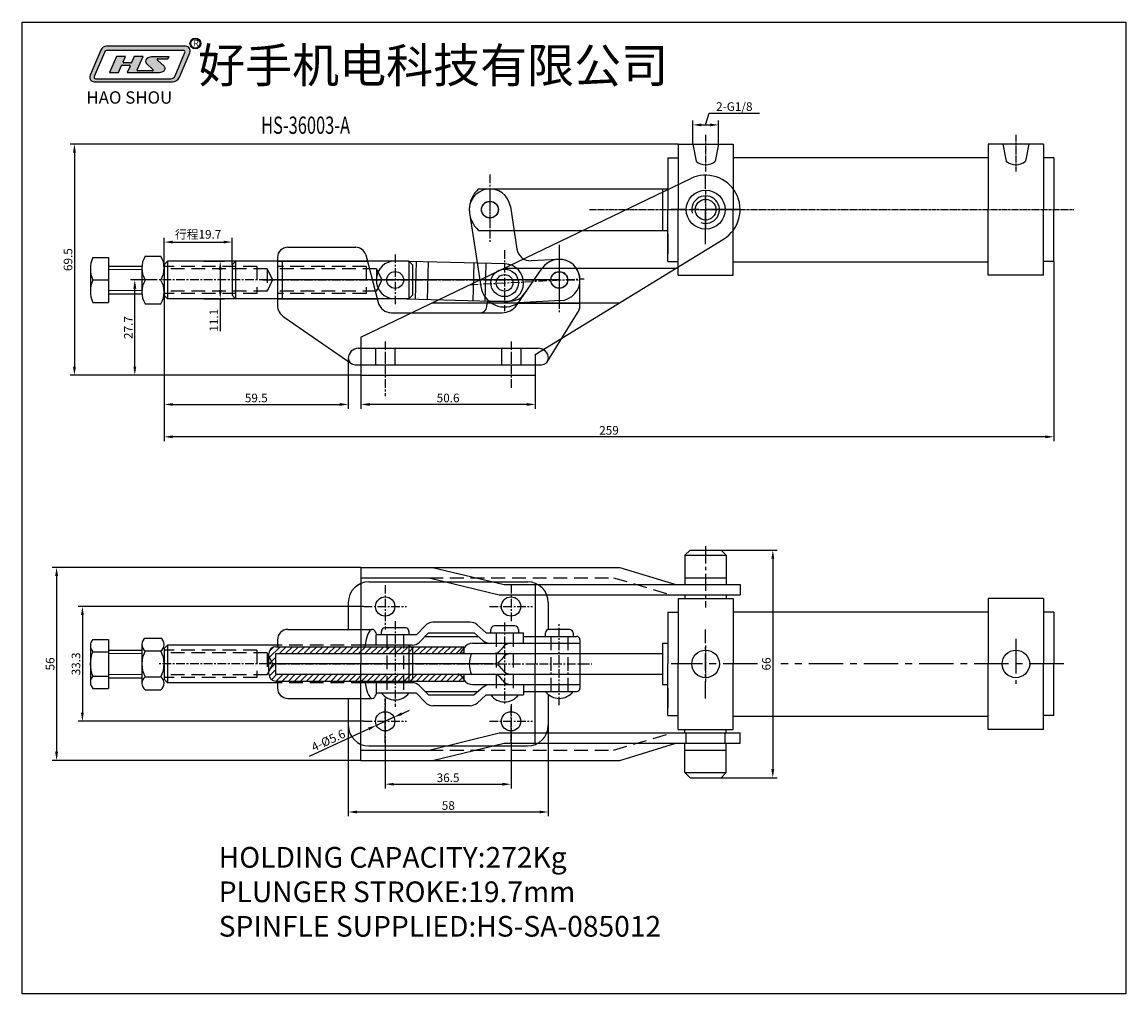
# Model space of a CAD drawing. Units: millimetres. Extents: x 1529 to 1849, y -1229 to -947.
import ezdxf

# ---------------------------------------------------------------- set-up
doc = ezdxf.new("R2010")
doc.units = ezdxf.units.MM
doc.header["$LTSCALE"] = 2
doc.header["$MEASUREMENT"] = 0
doc.header["$PDMODE"] = 3
for name, pattern in [('CENTER', [2, 1.25, -0.25, 0.25, -0.25]), ('DASHEDX2', [1.5, 1, -0.5]), ('HIDDEN', [3, 2, -1]), ('PHANTOM', [17.5, 10, -1.5, 1.5, -1.5, 1.5, -1.5]), ('PHANTOM2', [31.75, 15.875, -3.175, 3.175, -3.175, 3.175, -3.175])]:
    doc.linetypes.add(name, pattern=pattern)
for name, color, linetype in [('1L', 4, 'Continuous'), ('2L', 1, 'CENTER'), ('4L', 6, 'PHANTOM')]:
    doc.layers.add(name, color=color, linetype=linetype)
for name, color, linetype, lineweight in [('8L', 4, 'PHANTOM2', 13), ('图层2', 2, 'Continuous', 13), ('图层5', 1, 'Continuous', 13)]:
    doc.layers.add(name, color=color, linetype=linetype, lineweight=lineweight)
doc.styles.add('ROMANS', font='ROMANS', dxfattribs={"width": 0.7})
doc.dimstyles.get("Standard").update_dxf_attribs({"dimscale": 14, "dimtxt": 0.18, "dimasz": 0.14, "dimexe": 0.035, "dimexo": 0.014, "dimgap": 0.02, "dimtad": 1, "dimtoh": 1, "dimdsep": 46, "dimtxsty": 'Standard', "dimcen": 0.2, "dimclrd": 6, "dimclre": 6, "dimclrt": 2, "dimadec": 1, "dimazin": 2, "dimtfac": 1, "dimtmove": 0, "dimatfit": 1, "dimfxl": 1, "dimtolj": 1, "dimtzin": 0, "dimlwd": 20, "dimlwe": 20, "dimarcsym": 0})
doc.dimstyles.new('STANDARD$0', dxfattribs={"dimtxt": 2.5, "dimasz": 2.5, "dimexe": 1.25, "dimexo": 0, "dimtad": 1, "dimdec": 1, "dimdsep": 46, "dimtxsty": 'Standard', "dimcen": 2.5, "dimclrd": 1, "dimclre": 6, "dimclrt": 2, "dimadec": 0, "dimazin": 0, "dimtfac": 1, "dimtdec": 1, "dimtmove": 1, "dimatfit": 3, "dimfxl": 1, "dimtolj": 1, "dimarcsym": 0})

# ---------------------------------------------------------------- blocks, each defined once
blk = doc.blocks.new('*X0')
at = {"color": 0}
for p, q in [((68.04, 258.96), (71.32, 262.24)), ((68.13, 260.81), (69.47, 262.16)), ((71.09, 260.24), (73.09, 262.24)), ((72.86, 260.24), (74.86, 262.24)), ((74.62, 260.24), (76.62, 262.24)), ((76.39, 260.24), (78.39, 262.24)), ((78.16, 260.24), (80.16, 262.24)), ((79.93, 260.24), (81.93, 262.24)), ((81.7, 260.24), (83.7, 262.24)), ((83.46, 260.24), (85.46, 262.24)), ((85.23, 260.24), (87.23, 262.24)), ((87, 260.24), (89, 262.24)), ((88.77, 260.24), (90.77, 262.24)), ((90.53, 260.24), (92.53, 262.24)), ((92.3, 260.24), (94.3, 262.24)), ((94.07, 260.24), (96.07, 262.24)), ((95.84, 260.24), (97.84, 262.24)), ((97.61, 260.24), (99.61, 262.24)), ((99.37, 260.24), (101.37, 262.24)), ((101.14, 260.24), (103.14, 262.24)), ((102.91, 260.24), (104.91, 262.24)), ((104.68, 260.24), (106.68, 262.24)), ((106.44, 260.24), (108.44, 262.24)), ((108.21, 260.24), (110.21, 262.24)), ((109.98, 260.24), (111.98, 262.24)), ((111.75, 260.24), (113.75, 262.24)), ((113.52, 260.24), (115.52, 262.24)), ((115.28, 260.24), (117.28, 262.24)), ((117.05, 260.24), (119.05, 262.24)), ((118.82, 260.24), (120.82, 262.24)), ((120.59, 260.24), (122.59, 262.24)), ((122.35, 260.24), (124.35, 262.24)), ((124.12, 260.24), (124.72, 260.84)), ((68.04, 257.19), (70.04, 259.19)), ((68.04, 255.43), (70.04, 257.43)), ((68.11, 253.73), (70.04, 255.66)), ((68.81, 252.66), (70.39, 254.24)), ((70.16, 252.24), (72.16, 254.24)), ((71.93, 252.24), (73.93, 254.24)), ((73.7, 252.24), (75.7, 254.24)), ((75.46, 252.24), (77.46, 254.24)), ((77.23, 252.24), (79.23, 254.24)), ((79, 252.24), (81, 254.24)), ((80.77, 252.24), (82.77, 254.24)), ((82.53, 252.24), (84.53, 254.24)), ((84.3, 252.24), (86.3, 254.24)), ((86.07, 252.24), (88.07, 254.24)), ((87.84, 252.24), (89.84, 254.24)), ((89.61, 252.24), (91.61, 254.24)), ((91.37, 252.24), (93.37, 254.24)), ((93.14, 252.24), (95.14, 254.24)), ((94.91, 252.24), (96.91, 254.24)), ((96.68, 252.24), (98.68, 254.24)), ((98.44, 252.24), (100.44, 254.24)), ((100.21, 252.24), (102.21, 254.24)), ((101.98, 252.24), (103.98, 254.24)), ((103.75, 252.24), (105.75, 254.24)), ((105.52, 252.24), (107.52, 254.24)), ((107.28, 252.24), (109.28, 254.24)), ((109.05, 252.24), (111.05, 254.24)), ((110.82, 252.24), (112.82, 254.24)), ((112.59, 252.24), (114.59, 254.24)), ((114.35, 252.24), (116.35, 254.24)), ((116.12, 252.24), (118.12, 254.24)), ((117.89, 252.24), (119.89, 254.24)), ((119.66, 252.24), (121.66, 254.24)), ((121.43, 252.24), (123.43, 254.24)), ((123.19, 252.24), (124.72, 253.77))]:
    blk.add_line(p, q, dxfattribs=at)
blk = doc.blocks.new('*D2')
at = {"layer": 'Defpoints', "color": 0}
for p in [(1930.3, -881.65), (1672.25, -914.65), (1672.25, -932.53)]:
    blk.add_point(p, dxfattribs=at)
at = {"layer": '图层5', "lineweight": -2}
for p, q in [((1930.3, -881.65), (1930.3, -933.78)), ((1672.25, -914.65), (1672.25, -933.78)), ((1927.8, -932.53), (1674.75, -932.53))]:
    blk.add_line(p, q, dxfattribs=at)
at = {"layer": '图层5'}
for points in [[(1674.75, -932.12), (1674.75, -932.95), (1672.25, -932.53)], [(1927.8, -932.12), (1927.8, -932.95), (1930.3, -932.53)]]:
    blk.add_solid(points, dxfattribs=at)
at = {"layer": '图层5', "color": 3, "insert": (1801.28, -930.66), "char_height": 2.5, "attachment_point": 5}
blk.add_mtext('\\A1;259', dxfattribs=at)
blk = doc.blocks.new('*D1')
at = {"layer": 'Defpoints', "color": 0}
for p in [(1729.3, -914.65), (1779.9, -914.65), (1729.3, -923.15)]:
    blk.add_point(p, dxfattribs=at)
at = {"layer": '图层5', "lineweight": -2}
for p, q in [((1729.3, -914.65), (1729.3, -924.4)), ((1779.9, -914.65), (1779.9, -924.4)), ((1777.4, -923.15), (1731.8, -923.15))]:
    blk.add_line(p, q, dxfattribs=at)
at = {"layer": '图层5'}
for points in [[(1731.8, -922.73), (1731.8, -923.56), (1729.3, -923.15)], [(1777.4, -922.73), (1777.4, -923.56), (1779.9, -923.15)]]:
    blk.add_solid(points, dxfattribs=at)
at = {"layer": '图层5', "color": 3, "insert": (1754.6, -921.27), "char_height": 2.5, "attachment_point": 5}
blk.add_mtext('\\A1;50.6', dxfattribs=at)
blk = doc.blocks.new('*D16')
at = {"layer": 'Defpoints', "color": 0}
for p in [(1637.16, -1148.59), (1632.08, -1150.93)]:
    blk.add_point(p, dxfattribs=at)
at = {"layer": '图层5', "lineweight": -2}
for p, q in [((1637.16, -1148.59), (1632.08, -1150.93)), ((1639.44, -1147.55), (1641.71, -1146.51)), ((1612.65, -1159.85), (1629.8, -1151.97))]:
    blk.add_line(p, q, dxfattribs=at)
at = {"layer": '图层5'}
for points in [[(1639.26, -1147.17), (1639.61, -1147.93), (1637.16, -1148.59)], [(1629.63, -1151.59), (1629.98, -1152.35), (1632.08, -1150.93)]]:
    blk.add_solid(points, dxfattribs=at)
at = {"layer": '图层5', "color": 3, "insert": (1618.11, -1155.28), "char_height": 2.5, "attachment_point": 5, "rotation": 24.6629}
blk.add_mtext('\\A1;4-%%C5.6', dxfattribs=at)
blk = doc.blocks.new('*D4')
at = {"layer": 'Defpoints', "color": 0}
for p in [(1736.35, -1021.29), (1772.85, -1021.29), (1772.85, -1033.3)]:
    blk.add_point(p, dxfattribs=at)
at = {"layer": '图层5', "lineweight": -2}
for p, q in [((1736.35, -1021.29), (1736.35, -1034.55)), ((1772.85, -1021.29), (1772.85, -1034.55)), ((1738.85, -1033.3), (1770.35, -1033.3))]:
    blk.add_line(p, q, dxfattribs=at)
at = {"layer": '图层5'}
for points in [[(1738.85, -1032.89), (1738.85, -1033.72), (1736.35, -1033.3)], [(1770.35, -1032.89), (1770.35, -1033.72), (1772.85, -1033.3)]]:
    blk.add_solid(points, dxfattribs=at)
at = {"layer": '图层5', "color": 3, "insert": (1754.6, -1031.43), "char_height": 2.5, "attachment_point": 5}
blk.add_mtext('\\A1;36.5', dxfattribs=at)
blk = doc.blocks.new('*D5')
at = {"layer": 'Defpoints', "color": 0}
for p in [(1730.12, -981.76), (1648.52, -1015.06), (1730.12, -1015.06)]:
    blk.add_point(p, dxfattribs=at)
at = {"layer": '图层5', "lineweight": -2}
for p, q in [((1730.12, -981.76), (1647.27, -981.76)), ((1648.52, -984.26), (1648.52, -1012.56)), ((1730.12, -1015.06), (1647.27, -1015.06))]:
    blk.add_line(p, q, dxfattribs=at)
at = {"layer": '图层5'}
for points in [[(1648.1, -984.26), (1648.94, -984.26), (1648.52, -981.76)], [(1648.1, -1012.56), (1648.94, -1012.56), (1648.52, -1015.06)]]:
    blk.add_solid(points, dxfattribs=at)
at = {"layer": '图层5', "color": 3, "insert": (1646.65, -998.41), "char_height": 2.5, "attachment_point": 5, "rotation": 90}
blk.add_mtext('\\A1;33.3', dxfattribs=at)
blk = doc.blocks.new('*D6')
at = {"layer": 'Defpoints', "color": 0}
for p in [(1729.3, -970.41), (1641.03, -1026.41), (1729.3, -1026.41)]:
    blk.add_point(p, dxfattribs=at)
at = {"layer": '图层5', "lineweight": -2}
for p, q in [((1729.3, -970.41), (1639.78, -970.41)), ((1641.03, -972.91), (1641.03, -1023.91)), ((1729.3, -1026.41), (1639.78, -1026.41))]:
    blk.add_line(p, q, dxfattribs=at)
at = {"layer": '图层5'}
for points in [[(1640.61, -972.91), (1641.45, -972.91), (1641.03, -970.41)], [(1640.61, -1023.91), (1641.45, -1023.91), (1641.03, -1026.41)]]:
    blk.add_solid(points, dxfattribs=at)
at = {"layer": '图层5', "color": 3, "insert": (1639.16, -998.41), "char_height": 2.5, "attachment_point": 5, "rotation": 90}
blk.add_mtext('\\A1;56', dxfattribs=at)
blk = doc.blocks.new('*D7')
at = {"layer": 'Defpoints', "color": 0}
for p in [(1672.25, -887.05), (1725.65, -909.74), (1725.65, -923.15)]:
    blk.add_point(p, dxfattribs=at)
at = {"layer": '图层5', "lineweight": -2}
for p, q in [((1672.25, -887.05), (1672.25, -924.4)), ((1725.65, -909.74), (1725.65, -924.4)), ((1674.75, -923.15), (1723.15, -923.15))]:
    blk.add_line(p, q, dxfattribs=at)
at = {"layer": '图层5'}
for points in [[(1674.75, -922.73), (1674.75, -923.56), (1672.25, -923.15)], [(1723.15, -922.73), (1723.15, -923.56), (1725.65, -923.15)]]:
    blk.add_solid(points, dxfattribs=at)
at = {"layer": '图层5', "color": 3, "insert": (1698.95, -921.27), "char_height": 2.5, "attachment_point": 5}
blk.add_mtext('\\A1;59.5', dxfattribs=at)
blk = doc.blocks.new('*D8')
at = {"layer": 'Defpoints', "color": 0}
for p in [(1663.72, -887.05), (1670.25, -887.05), (1729.3, -914.65)]:
    blk.add_point(p, dxfattribs=at)
at = {"layer": '图层5', "lineweight": -2}
for p, q in [((1670.25, -887.05), (1662.47, -887.05)), ((1663.72, -912.15), (1663.72, -889.55)), ((1729.3, -914.65), (1662.47, -914.65))]:
    blk.add_line(p, q, dxfattribs=at)
at = {"layer": '图层5'}
for points in [[(1663.3, -889.55), (1664.14, -889.55), (1663.72, -887.05)], [(1663.3, -912.15), (1664.14, -912.15), (1663.72, -914.65)]]:
    blk.add_solid(points, dxfattribs=at)
at = {"layer": '图层5', "color": 3, "insert": (1661.85, -900.85), "char_height": 2.5, "attachment_point": 5, "rotation": 90}
blk.add_mtext('\\A1;27.7', dxfattribs=at)
blk = doc.blocks.new('*D9')
at = {"layer": 'Defpoints', "color": 0}
for p in [(1821.3, -847.65), (1646.21, -914.65), (1729.3, -914.65)]:
    blk.add_point(p, dxfattribs=at)
at = {"layer": '图层5', "lineweight": -2}
for p, q in [((1821.3, -847.65), (1644.96, -847.65)), ((1646.21, -850.15), (1646.21, -912.15)), ((1729.3, -914.65), (1644.96, -914.65))]:
    blk.add_line(p, q, dxfattribs=at)
at = {"layer": '图层5'}
for points in [[(1645.79, -850.15), (1646.63, -850.15), (1646.21, -847.65)], [(1645.79, -912.15), (1646.63, -912.15), (1646.21, -914.65)]]:
    blk.add_solid(points, dxfattribs=at)
at = {"layer": '图层5', "color": 3, "insert": (1644.34, -881.15), "char_height": 2.5, "attachment_point": 5, "rotation": 90}
blk.add_mtext('\\A1;69.5', dxfattribs=at)
blk = doc.blocks.new('*D10')
at = {"layer": 'Defpoints', "color": 0}
for p in [(1725.65, -1015.06), (1783.65, -1015.06), (1783.65, -1041.36)]:
    blk.add_point(p, dxfattribs=at)
at = {"layer": '图层5', "lineweight": -2}
for p, q in [((1725.65, -1015.06), (1725.65, -1042.61)), ((1783.65, -1015.06), (1783.65, -1042.61)), ((1728.15, -1041.36), (1781.15, -1041.36))]:
    blk.add_line(p, q, dxfattribs=at)
at = {"layer": '图层5'}
for points in [[(1728.15, -1040.94), (1728.15, -1041.77), (1725.65, -1041.36)], [(1781.15, -1040.94), (1781.15, -1041.77), (1783.65, -1041.36)]]:
    blk.add_solid(points, dxfattribs=at)
at = {"layer": '图层5', "color": 3, "insert": (1754.65, -1039.48), "char_height": 2.5, "attachment_point": 5}
blk.add_mtext('\\A1;58', dxfattribs=at)
blk = doc.blocks.new('*D11')
at = {"layer": 'Defpoints', "color": 0}
for p in [(1833.8, -965.41), (1833.8, -1031.41), (1848.79, -1031.41)]:
    blk.add_point(p, dxfattribs=at)
at = {"layer": '图层5', "lineweight": -2}
for p, q in [((1833.8, -965.41), (1850.04, -965.41)), ((1848.79, -967.91), (1848.79, -1028.91)), ((1833.8, -1031.41), (1850.04, -1031.41))]:
    blk.add_line(p, q, dxfattribs=at)
at = {"layer": '图层5'}
for points in [[(1848.37, -967.91), (1849.21, -967.91), (1848.79, -965.41)], [(1848.37, -1028.91), (1849.21, -1028.91), (1848.79, -1031.41)]]:
    blk.add_solid(points, dxfattribs=at)
at = {"layer": '图层5', "color": 3, "insert": (1846.92, -998.41), "char_height": 2.5, "attachment_point": 5, "rotation": 90}
blk.add_mtext('\\A1;66', dxfattribs=at)
blk = doc.blocks.new('*D12')
at = {"layer": 'Defpoints', "color": 0}
for p in [(1691.95, -876.05), (1672.25, -882.61), (1691.95, -882.61)]:
    blk.add_point(p, dxfattribs=at)
at = {"layer": '图层5', "lineweight": -2}
for p, q in [((1672.25, -882.61), (1672.25, -874.8)), ((1674.75, -876.05), (1689.45, -876.05)), ((1691.95, -882.61), (1691.95, -874.8))]:
    blk.add_line(p, q, dxfattribs=at)
at = {"layer": '图层5'}
for points in [[(1674.75, -875.63), (1674.75, -876.46), (1672.25, -876.05)], [(1689.45, -875.63), (1689.45, -876.46), (1691.95, -876.05)]]:
    blk.add_solid(points, dxfattribs=at)
at = {"layer": '图层5', "color": 3, "insert": (1682.1, -873.81), "char_height": 2.5, "attachment_point": 5}
blk.add_mtext('\\A1;{\\fSimSun|b0|i0|c134|p54;行程}19.7', dxfattribs=at)
blk = doc.blocks.new('*D13')
at = {"layer": 'Defpoints', "color": 0}
for p in [(1833.04, -842.07), (1825.56, -847.65), (1833.04, -847.65)]:
    blk.add_point(p, dxfattribs=at)
at = {"layer": '图层5', "lineweight": -2}
for p, q in [((1829.3, -842.07), (1830.33, -838.63)), ((1830.33, -838.63), (1844.92, -838.63)), ((1825.56, -847.65), (1825.56, -840.82)), ((1828.06, -842.07), (1830.54, -842.07)), ((1833.04, -847.65), (1833.04, -840.82))]:
    blk.add_line(p, q, dxfattribs=at)
at = {"layer": '图层5'}
for points in [[(1828.06, -841.65), (1828.06, -842.48), (1825.56, -842.07)], [(1830.54, -841.65), (1830.54, -842.48), (1833.04, -842.07)]]:
    blk.add_solid(points, dxfattribs=at)
at = {"layer": '图层5', "color": 3, "insert": (1837.62, -836.75), "char_height": 2.5, "attachment_point": 5}
blk.add_mtext('\\A1;2-G1/8', dxfattribs=at)
blk = doc.blocks.new('好手logo1')
h = blk.add_hatch(color=1)
h.paths.add_polyline_path([(11.12, 2.84, 0.300672), (12.04, 3.45), (13.38, 6.6, 0.537666), (12.83, 7.44), (2.6, 7.44, 0.300672), (1.86, 6.95), (0.47, 3.68, 0.537666), (1.02, 2.84)])
h.paths.add_polyline_path([(1.18, 3.24, -0.537666), (1, 3.52), (2.33, 6.65, -0.300672), (2.7, 6.9), (12.57, 6.9, -0.537666), (12.75, 6.62), (11.47, 3.61, -0.300672), (10.92, 3.24)], flags=16)
h.paths.add_polyline_path([(9.3, 4.03), (5.28, 4.03), (5.65, 4.86, 0.540881), (5.55, 5), (4.63, 5, 0.297959), (4.54, 4.94), (4.14, 4.03), (3, 4.03), (3.91, 6.1), (5.05, 6.1), (4.75, 5.42, 0.540881), (4.84, 5.28), (5.76, 5.28, 0.297959), (5.85, 5.34), (6.19, 6.1), (7.33, 6.1), (6.58, 4.39, 0.540881), (6.67, 4.25), (8.54, 4.25, 0.684537), (8.6, 4.43), (7.78, 5.19, -0.466541), (7.8, 5.8, -0.165228), (8.65, 6.09), (10.72, 6.09), (10.55, 5.82), (9.25, 5.82, 0.684537), (9.18, 5.65), (10.05, 4.85, -0.512887), (9.98, 4.21, -0.127046)], flags=0)
h = blk.add_hatch(color=1)
h.paths.add_polyline_path([(13.4, 7.8, 1), (14.8, 7.8, 1)])
h.paths.add_polyline_path([(14.7, 7.8, -1), (13.5, 7.8, -1)], flags=16)
at = {"color": 1}
for p, q in [((3.91, 6.1), (3, 4.03)), ((5.05, 6.1), (3.91, 6.1)), ((4.75, 5.42), (5.05, 6.1)), ((6.19, 6.1), (5.85, 5.34)), ((7.33, 6.1), (6.19, 6.1)), ((6.58, 4.39), (7.33, 6.1)), ((10.72, 6.09), (8.65, 6.09)), ((9.25, 5.82), (10.55, 5.82)), ((10.55, 5.82), (10.72, 6.09)), ((4.14, 4.03), (4.54, 4.94)), ((4.63, 5), (5.55, 5)), ((5.76, 5.28), (4.84, 5.28)), ((5.65, 4.86), (5.28, 4.03)), ((7.78, 5.19), (8.6, 4.43)), ((10.05, 4.85), (9.18, 5.65)), ((3, 4.03), (4.14, 4.03)), ((5.28, 4.03), (9.3, 4.03)), ((8.54, 4.25), (6.67, 4.25))]:
    blk.add_line(p, q, dxfattribs=at)
for points in [[(1.02, 2.84), (11.12, 2.84, 0.300672), (12.04, 3.45), (13.38, 6.6, 0.537666), (12.83, 7.44), (2.6, 7.44, 0.300672), (1.86, 6.95), (0.47, 3.68, 0.537666)], [(10.92, 3.24, 0.300672), (11.47, 3.61), (12.75, 6.62, 0.537666), (12.57, 6.9), (2.7, 6.9, 0.300672), (2.33, 6.65), (1, 3.52, 0.537666), (1.18, 3.24)]]:
    blk.add_lwpolyline(points, format="xyb", close=True, dxfattribs=at)
for radius in [0.7, 0.6]:
    blk.add_circle((14.1, 7.8), radius, dxfattribs=at)
for centre, radius, start, end in [((8.05, 5.48), 0.4, 127.5285, 227.5724), ((8.65, 4.69), 1.4, 90, 127.5285), ((9.25, 5.72), 0.1, 90, 227.5724), ((4.63, 4.9), 0.1, 90, 156.3676), ((4.84, 5.38), 0.1, 156.3676, 270), ((5.55, 4.9), 0.1, 336.3676, 90), ((5.76, 5.38), 0.1, 270, 336.3676), ((6.67, 4.35), 0.1, 156.3676, 270), ((8.54, 4.35), 0.1, 270, 47.5724), ((9.78, 4.56), 0.4, 298.9615, 47.5724), ((9.3, 5.43), 1.4, 270, 298.9615)]:
    blk.add_arc(centre, radius, start, end, dxfattribs=at)
at = {"color": 1, "attachment_point": 1}
for s, insert, char_height in [('{\\fSimSun|b0|i0|c134|p2;R}', (13.84, 8.23), 0.8008), ('{\\f@MS UI Gothic|b1|i1|c128|p34;HAO\\f@MS UI Gothic|b1|i1|c134|p34; \\f@MS UI Gothic|b1|i1|c128|p34;SHOU}', (0, 1.61), 1.6)]:
    blk.add_mtext(s, dxfattribs=dict(at, insert=insert, char_height=char_height))
blk = doc.blocks.new('*D15')
at = {"color": 1, "lineweight": -2}
for p, q in [((1683.73, -881.61), (1689.76, -881.61)), ((1688.51, -884.11), (1688.51, -889.99)), ((1683.73, -892.49), (1689.76, -892.49)), ((1688.51, -892.49), (1688.51, -901.86))]:
    blk.add_line(p, q, dxfattribs=at)
at = {"color": 1}
for points in [[(1688.09, -884.11), (1688.93, -884.11), (1688.51, -881.61)], [(1688.09, -889.99), (1688.93, -889.99), (1688.51, -892.49)]]:
    blk.add_solid(points, dxfattribs=at)
at = {"layer": 'Defpoints', "color": 0}
for p in [(1683.73, -881.61), (1683.73, -892.49), (1688.51, -892.49)]:
    blk.add_point(p, dxfattribs=at)
at = {"color": 3, "insert": (1686.64, -898.74), "char_height": 2.5, "attachment_point": 5, "rotation": 90}
blk.add_mtext('\\A1;11.1', dxfattribs=at)

msp = doc.modelspace()

# ---------------------------------------------------------------- linework, layer by layer
for p, q in [((1529.29, -946.94), (1849.49, -946.94)), ((1529.29, -1228.83), (1529.29, -946.94)), ((1849.49, -946.94), (1849.49, -1228.83)), ((1719.57, -982.35), (1719.57, -1001.35)), ((1719.57, -982.35), (1735.57, -982.35)), ((1735.57, -982.35), (1735.57, -1001.35)), ((1809.57, -982.35), (1809.57, -1001.35)), ((1825.57, -982.35), (1809.57, -982.35)), ((1825.57, -982.35), (1825.57, -1001.35)), ((1735.57, -986.22), (1809.57, -986.22)), ((1716.57, -986.35), (1716.57, -1001.35)), ((1716.57, -986.35), (1719.57, -986.35)), ((1828.57, -986.35), (1825.57, -986.35)), ((1828.57, -986.35), (1828.57, -1001.35)), ((1627.57, -1038.35), (1723.24, -992.34)), ((1661.71, -995.35), (1716.57, -995.35)), ((1715.07, -995.35), (1715.07, -1007.35)), ((1715.07, -995.35), (1715.07, -1007.35)), ((1670.93, -1000.44), (1672.82, -1012.78)), ((1716.57, -1016.35), (1716.57, -1001.35)), ((1719.57, -1020.35), (1719.57, -1001.35)), ((1735.57, -1020.35), (1735.57, -1001.35)), ((1809.57, -1020.35), (1809.57, -1001.35)), ((1825.57, -1020.35), (1825.57, -1001.35)), ((1828.57, -1016.35), (1828.57, -1001.35)), ((1659.07, -1002.26), (1662.34, -1023.64)), ((1661.71, -1007.35), (1716.57, -1007.35)), ((1716.57, -1008.35), (1716.57, -1014.18)), ((1678.17, -1043.35), (1732.79, -1009.88)), ((1565.02, -1014.85), (1569.52, -1014.85)), ((1549.78, -1015.25), (1554.38, -1015.25)), ((1554.38, -1015.25), (1554.38, -1028.25)), ((1554.38, -1017.75), (1564.02, -1017.75)), ((1564.02, -1017.75), (1564.02, -1025.51)), ((1716.57, -1016.35), (1719.57, -1016.35)), ((1735.57, -1016.49), (1809.57, -1016.49)), ((1828.57, -1016.35), (1825.57, -1016.35)), ((1549.09, -1018.5), (1549.09, -1025)), ((1719.57, -1020.35), (1735.57, -1020.35)), ((1825.57, -1020.35), (1809.57, -1020.35)), ((1549.78, -1021.75), (1554.38, -1021.75)), ((1554.38, -1025.75), (1564.02, -1025.75)), ((1549.78, -1028.25), (1554.38, -1028.25)), ((1565.02, -1028.66), (1569.52, -1028.66)), ((1627.57, -1038.35), (1627.57, -1049.35)), ((1678.17, -1043.35), (1678.17, -1049.35)), ((1627.57, -1046.35), (1678.17, -1046.35)), ((1627.57, -1049.35), (1678.17, -1049.35)), ((1721.57, -1101.61), (1723.07, -1100.11)), ((1723.07, -1100.11), (1732.07, -1100.11)), ((1732.07, -1100.11), (1733.57, -1101.61)), ((1721.57, -1101.61), (1721.57, -1110.11)), ((1721.57, -1101.61), (1733.57, -1101.61)), ((1733.57, -1101.61), (1733.57, -1110.11)), ((1627.57, -1105.11), (1702.65, -1105.11)), ((1627.57, -1105.11), (1627.57, -1133.11)), ((1648.36, -1105.11), (1669.15, -1110.11)), ((1702.65, -1105.11), (1718.97, -1110.11)), ((1627.57, -1108.11), (1647.41, -1108.11)), ((1647.41, -1108.11), (1667.69, -1113.11)), ((1669.15, -1110.11), (1678.17, -1110.11)), ((1678.17, -1110.11), (1737.57, -1110.11)), ((1678.17, -1110.11), (1678.17, -1133.11)), ((1721.57, -1108.11), (1733.57, -1108.11)), ((1737.57, -1110.11), (1737.57, -1113.11)), ((1667.69, -1113.11), (1678.17, -1113.11)), ((1678.17, -1113.11), (1737.57, -1113.11)), ((1719.57, -1114.11), (1735.57, -1114.11)), ((1719.57, -1114.11), (1719.57, -1133.11)), ((1721.57, -1113.11), (1721.57, -1114.11)), ((1733.57, -1113.11), (1733.57, -1114.11)), ((1735.57, -1114.11), (1735.57, -1133.11)), ((1825.57, -1114.11), (1809.57, -1114.11)), ((1809.57, -1114.11), (1809.57, -1133.11)), ((1825.57, -1114.11), (1825.57, -1133.11)), ((1716.57, -1118.11), (1719.57, -1118.11)), ((1716.57, -1118.11), (1716.57, -1133.11)), ((1735.57, -1117.97), (1809.57, -1117.97)), ((1828.57, -1118.11), (1825.57, -1118.11)), ((1828.57, -1118.11), (1828.57, -1133.11)), ((1549.78, -1126.01), (1554.38, -1126.01)), ((1554.38, -1126.01), (1554.38, -1140.21)), ((1565.02, -1125.6), (1569.52, -1125.6)), ((1549.09, -1127.79), (1549.09, -1138.43)), ((1549.78, -1129.56), (1554.38, -1129.56)), ((1554.38, -1129.11), (1564.02, -1129.11)), ((1564.02, -1127.48), (1564.02, -1136.86)), ((1565.02, -1129.36), (1569.52, -1129.36)), ((1659.58, -1130.11), (1715.07, -1130.11)), ((1715.07, -1127.11), (1715.07, -1130.11)), ((1715.07, -1127.11), (1715.07, -1139.11)), ((1715.07, -1127.11), (1715.07, -1139.11)), ((1715.07, -1127.11), (1716.57, -1127.11)), ((1627.57, -1161.11), (1627.57, -1133.11)), ((1678.17, -1156.11), (1678.17, -1133.11)), ((1716.57, -1148.11), (1716.57, -1133.11)), ((1719.57, -1152.11), (1719.57, -1133.11)), ((1735.57, -1152.11), (1735.57, -1133.11)), ((1809.57, -1152.11), (1809.57, -1133.11)), ((1825.57, -1152.11), (1825.57, -1133.11)), ((1828.57, -1148.11), (1828.57, -1133.11)), ((1549.78, -1136.66), (1554.38, -1136.66)), ((1659.58, -1136.11), (1715.07, -1136.11)), ((1715.07, -1136.11), (1715.07, -1139.11)), ((1554.38, -1137.11), (1564.02, -1137.11)), ((1564.02, -1136.86), (1564.02, -1138.74)), ((1565.02, -1136.86), (1569.52, -1136.86)), ((1715.07, -1139.11), (1716.57, -1139.11)), ((1549.78, -1140.21), (1554.38, -1140.21)), ((1565.02, -1140.62), (1569.52, -1140.62)), ((1716.57, -1140.11), (1716.57, -1145.94)), ((1716.57, -1148.11), (1719.57, -1148.11)), ((1735.57, -1148.25), (1809.57, -1148.25)), ((1828.57, -1148.11), (1825.57, -1148.11)), ((1719.57, -1152.11), (1735.57, -1152.11)), ((1721.57, -1153.11), (1721.57, -1152.11)), ((1733.57, -1153.11), (1733.57, -1152.11)), ((1825.57, -1152.11), (1809.57, -1152.11)), ((1647.41, -1158.11), (1667.69, -1153.11)), ((1667.69, -1153.11), (1678.17, -1153.11)), ((1678.17, -1153.11), (1737.57, -1153.11)), ((1737.57, -1156.11), (1737.57, -1153.11)), ((1627.57, -1158.11), (1647.41, -1158.11)), ((1648.36, -1161.11), (1669.15, -1156.11)), ((1669.15, -1156.11), (1678.17, -1156.11)), ((1678.17, -1156.11), (1737.57, -1156.11)), ((1702.65, -1161.11), (1718.97, -1156.11)), ((1721.57, -1164.61), (1721.57, -1156.11)), ((1721.57, -1158.11), (1733.57, -1158.11)), ((1733.57, -1164.61), (1733.57, -1156.11)), ((1627.57, -1161.11), (1702.65, -1161.11)), ((1721.57, -1164.61), (1733.57, -1164.61)), ((1721.57, -1164.61), (1723.07, -1166.11)), ((1732.07, -1166.11), (1733.57, -1164.61)), ((1723.07, -1166.11), (1732.07, -1166.11)), ((1849.49, -1228.83), (1529.29, -1228.83))]:
    msp.add_line(p, q)
at = {"color": 1}
for p, q in [((1723.83, -982.35), (1724.79, -987.27)), ((1731.31, -982.35), (1730.35, -987.27)), ((1813.83, -982.35), (1814.79, -987.27)), ((1821.31, -982.35), (1820.35, -987.27)), ((1721.92, -1156.11), (1721.92, -1153.11)), ((1733.22, -1156.11), (1733.22, -1153.11))]:
    msp.add_line(p, q, dxfattribs=at)
at = {"color": 2}
for p, q in [((1669.15, -1018.35), (1718.97, -1018.35)), ((1648.36, -1028.35), (1702.65, -1028.35))]:
    msp.add_line(p, q, dxfattribs=at)
at = {"color": 1, "linetype": 'DASHEDX2', "ltscale": 2}
for p, q in [((1647.41, -1108.11), (1700.86, -1108.11)), ((1700.86, -1108.11), (1717.8, -1113.11)), ((1700.86, -1158.11), (1717.8, -1153.11)), ((1647.41, -1158.11), (1700.86, -1158.11))]:
    msp.add_line(p, q, dxfattribs=at)
for centre, radius in [((1727.57, -1001.35), 5.65), ((1665, -1001.35), 2.4), ((1727.57, -1001.35), 3), ((1634.62, -1116.46), 2.8), ((1671.12, -1116.46), 2.8), ((1727.57, -1133.11), 4), ((1817.57, -1133.11), 4), ((1634.62, -1149.76), 2.8), ((1671.12, -1149.76), 2.8)]:
    msp.add_circle(centre, radius)
at = {"color": 1}
for centre, radius, start, end in [((1727.57, -984.18), 4.16, 228.063, 311.937), ((1817.57, -984.18), 4.16, 228.063, 311.937), ((1727.57, -1001.35), 4, 249.6668, 195.0654)]:
    msp.add_arc(centre, radius, start, end, dxfattribs=at)
for centre, radius, start, end in [((1727.57, -1001.35), 10, 301.4995, 115.6859), ((1667, -1001.35), 8, 131.4096, 228.5904), ((1665, -1001.35), 6, 8.7035, 188.7035), ((1570.48, -1018.3), 6.46, 147.6956, 212.3044), ((1564.03, -1018.3), 6.49, 327.8488, 32.1512), ((1676.77, -1012.18), 4, 188.7035, 273), ((1557.04, -1018.5), 7.95, 155.8626, 204.1374), ((1557.04, -1025), 7.95, 155.8626, 204.1374), ((1570.48, -1025.21), 6.46, 147.6957, 212.3043), ((1564.03, -1025.21), 6.49, 327.8488, 32.1512), ((1551.7, -1127.79), 2.61, 137.241, 222.759), ((1566.28, -1127.48), 2.26, 123.8902, 236.1098), ((1568.26, -1127.48), 2.26, 303.8902, 56.1098), ((1558.5, -1133.11), 9.42, 157.8497, 202.1503), ((1571.56, -1133.11), 7.54, 150.1583, 209.8417), ((1562.98, -1133.11), 7.54, 330.1583, 29.8417), ((1667, -1133.11), 8, 157.9757, 202.0243), ((1551.7, -1138.43), 2.61, 137.241, 222.759), ((1566.28, -1138.74), 2.26, 123.8903, 236.1097), ((1568.26, -1138.74), 2.26, 303.8903, 56.1097)]:
    msp.add_arc(centre, radius, start, end)
at = {"layer": '1L'}
for p, q in [((1606.37, -1012.25), (1626.06, -1012.25)), ((1628.96, -1014.49), (1632.59, -1028.27)), ((1571.52, -1016.31), (1570.52, -1017.31)), ((1570.52, -1017.31), (1570.52, -1026.19)), ((1641.52, -1016.31), (1571.52, -1016.31)), ((1571.52, -1016.31), (1571.52, -1027.19)), ((1591.22, -1016.31), (1590.22, -1017.31)), ((1590.22, -1017.31), (1590.22, -1026.19)), ((1591.22, -1016.31), (1591.22, -1027.19)), ((1603.37, -1015.25), (1603.37, -1029.04)), ((1603.37, -1016.31), (1629.44, -1016.31)), ((1669.41, -1017.09), (1637.67, -1016.25)), ((1641.52, -1016.31), (1641.52, -1027.19)), ((1641.52, -1016.31), (1642.52, -1017.31)), ((1642.52, -1017.31), (1642.52, -1026.19)), ((1643.38, -1027.41), (1643.66, -1016.41)), ((1646.88, -1027.5), (1647.16, -1016.5)), ((1660.12, -1027.85), (1660.41, -1016.85)), ((1663.62, -1027.94), (1663.91, -1016.94)), ((1684.81, -1015.76), (1676.98, -1016.17)), ((1672.67, -1029.11), (1680.2, -1018.32)), ((1691.12, -1029.33), (1691.12, -1021.75)), ((1570.52, -1026.19), (1571.52, -1027.19)), ((1641.52, -1027.19), (1571.52, -1027.19)), ((1590.22, -1026.19), (1591.22, -1027.19)), ((1603.37, -1027.19), (1632.3, -1027.19)), ((1669.12, -1028.08), (1637.38, -1027.25)), ((1642.52, -1026.19), (1641.52, -1027.19)), ((1685.43, -1027.74), (1673.18, -1028.39)), ((1665.09, -1027.85), (1670.94, -1027.85)), ((1673.13, -1028.45), (1691.12, -1028.45)), ((1605.35, -1032.49), (1624.91, -1046.08)), ((1636.45, -1031.25), (1668.57, -1031.25)), ((1681.5, -1045.67), (1690.38, -1031.3)), ((1626.92, -1041.55), (1678.99, -1041.55)), ((1631.82, -1041.55), (1631.82, -1046.35)), ((1637.42, -1041.55), (1637.42, -1046.35)), ((1668.32, -1041.55), (1668.32, -1046.35)), ((1673.92, -1041.55), (1673.92, -1046.35)), ((1625.92, -1046.35), (1679.99, -1046.35)), ((1681.99, -1044.55), (1681.99, -1044.35)), ((1629.92, -1109.31), (1675.92, -1109.31)), ((1623.92, -1115.31), (1623.92, -1123.11)), ((1681.92, -1115.31), (1681.92, -1123.13)), ((1606.37, -1123.11), (1630.87, -1123.11)), ((1633.52, -1124.67), (1633.52, -1123.67)), ((1640.52, -1122.67), (1634.52, -1122.67)), ((1641.52, -1123.67), (1641.52, -1124.67)), ((1646.28, -1121.93), (1643.66, -1124.67)), ((1659.27, -1121), (1648.45, -1121)), ((1663.91, -1124.11), (1661.26, -1121.76)), ((1665.26, -1124.11), (1665.26, -1123.11)), ((1672.26, -1122.11), (1666.26, -1122.11)), ((1673.26, -1123.11), (1673.26, -1124.11)), ((1688.12, -1123.11), (1682.12, -1123.11)), ((1603.37, -1126.11), (1603.37, -1128.11)), ((1643.66, -1124.67), (1632.02, -1124.67)), ((1632.02, -1127.67), (1632.02, -1124.67)), ((1647.16, -1124.11), (1644.55, -1126.77)), ((1646.18, -1125.11), (1661.58, -1125.11)), ((1647.16, -1124.11), (1660.41, -1124.11)), ((1663.06, -1126.39), (1660.41, -1124.11)), ((1663.91, -1124.11), (1674.76, -1124.11)), ((1674.76, -1127.11), (1674.76, -1124.11)), ((1674.76, -1125.11), (1690.12, -1125.11)), ((1681.12, -1125.11), (1681.12, -1124.11)), ((1689.12, -1124.11), (1689.12, -1125.11)), ((1691.12, -1126.11), (1691.12, -1140.11)), ((1571.52, -1127.67), (1570.52, -1128.67)), ((1570.52, -1128.67), (1570.52, -1137.55)), ((1603.37, -1127.67), (1571.52, -1127.67)), ((1571.52, -1127.67), (1571.52, -1138.55)), ((1600.88, -1136.11), (1600.88, -1130.11)), ((1602.88, -1128.11), (1657.56, -1128.11)), ((1602.88, -1130.11), (1665.9, -1130.11)), ((1602.88, -1136.11), (1602.88, -1130.11)), ((1642.41, -1127.67), (1628.76, -1127.67)), ((1641.52, -1127.67), (1641.52, -1138.55)), ((1641.52, -1127.67), (1642.52, -1128.67)), ((1642.52, -1128.67), (1642.52, -1137.55)), ((1657.56, -1130.11), (1657.56, -1128.11)), ((1659.97, -1127.11), (1691.12, -1127.11)), ((1668.64, -1128.41), (1668.37, -1128.81)), ((1671.11, -1130.11), (1691.12, -1130.11)), ((1671.11, -1130.11), (1673.58, -1130.11)), ((1665.9, -1133.11), (1602.88, -1133.11)), ((1668.64, -1131.41), (1668.37, -1131.81)), ((1602.88, -1136.11), (1665.9, -1136.11)), ((1657.56, -1138.11), (1657.56, -1136.11)), ((1668.37, -1134.41), (1668.64, -1134.81)), ((1671.11, -1136.11), (1691.12, -1136.11)), ((1671.11, -1136.11), (1673.58, -1136.11)), ((1682.67, -1135.56), (1682.67, -1136.11)), ((1687.57, -1135.56), (1687.57, -1136.11)), ((1570.52, -1137.55), (1571.52, -1138.55)), ((1603.37, -1138.55), (1571.52, -1138.55)), ((1602.88, -1138.11), (1657.56, -1138.11)), ((1602.88, -1138.11), (1657.56, -1138.11)), ((1603.37, -1138.11), (1603.37, -1140.11)), ((1641.52, -1138.55), (1628.76, -1138.55)), ((1642.41, -1138.55), (1632.02, -1138.55)), ((1632.02, -1138.55), (1632.02, -1141.55)), ((1642.52, -1137.55), (1641.52, -1138.55)), ((1647.16, -1142.11), (1644.55, -1139.45)), ((1659.97, -1139.11), (1691.12, -1139.11)), ((1663.06, -1139.83), (1660.41, -1142.11)), ((1668.64, -1137.81), (1668.37, -1137.41)), ((1674.76, -1139.11), (1674.76, -1142.11)), ((1606.37, -1143.11), (1630.87, -1143.11)), ((1623.92, -1143.11), (1623.92, -1150.91)), ((1643.66, -1141.55), (1632.02, -1141.55)), ((1646.28, -1144.29), (1643.66, -1141.55)), ((1646.18, -1141.11), (1661.58, -1141.11)), ((1647.16, -1142.11), (1660.41, -1142.11)), ((1663.91, -1142.11), (1661.26, -1144.46)), ((1663.91, -1142.11), (1674.76, -1142.11)), ((1674.76, -1141.11), (1690.12, -1141.11)), ((1681.92, -1141.95), (1681.92, -1150.91)), ((1659.27, -1145.22), (1648.45, -1145.22)), ((1629.92, -1156.91), (1675.92, -1156.91))]:
    msp.add_line(p, q, dxfattribs=at)
at = {"layer": '1L', "linetype": 'HIDDEN'}
for p, q in [((1597.42, -1017.79), (1570.52, -1017.79)), ((1597.42, -1017.79), (1597.42, -1025.71)), ((1600.42, -1018.55), (1570.52, -1018.55)), ((1600.42, -1018.55), (1600.42, -1024.95)), ((1600.42, -1018.55), (1601.92, -1021.75)), ((1601.92, -1021.75), (1600.42, -1024.95)), ((1600.42, -1024.95), (1570.52, -1024.95)), ((1597.42, -1025.71), (1570.52, -1025.71)), ((1635.07, -1124.67), (1635.07, -1141.55)), ((1639.97, -1124.67), (1639.97, -1141.55)), ((1666.81, -1124.11), (1666.81, -1142.11)), ((1671.71, -1124.11), (1671.71, -1142.11)), ((1682.67, -1125.11), (1682.67, -1141.11)), ((1687.57, -1125.11), (1687.57, -1141.11)), ((1597.42, -1129.15), (1570.52, -1129.15)), ((1600.42, -1129.91), (1570.52, -1129.91)), ((1597.42, -1129.15), (1597.42, -1137.07)), ((1600.42, -1129.91), (1601.92, -1133.11)), ((1600.42, -1129.91), (1600.42, -1136.31)), ((1628.76, -1127.67), (1603.37, -1127.67)), ((1656.63, -1129.68), (1657.5, -1128.41)), ((1601.92, -1133.11), (1600.42, -1136.31)), ((1600.42, -1136.31), (1570.52, -1136.31)), ((1656.63, -1136.54), (1657.5, -1137.81)), ((1597.42, -1137.07), (1570.52, -1137.07)), ((1628.76, -1138.55), (1603.37, -1138.55))]:
    msp.add_line(p, q, dxfattribs=at)
at = {"layer": '1L'}
for centre, radius in [((1665, -1001.35), 2.45), ((1637.52, -1021.75), 2.45), ((1669.26, -1022.58), 4), ((1669.26, -1022.58), 2.4), ((1685.12, -1021.75), 2.45), ((1685.12, -1021.75), 2.42), ((1634.62, -1116.46), 2.8), ((1671.12, -1116.46), 2.8), ((1634.62, -1149.76), 2.8), ((1671.12, -1149.76), 2.8)]:
    msp.add_circle(centre, radius, dxfattribs=at)
for centre, radius, start, end in [((1606.37, -1015.25), 3, 90, 180), ((1626.06, -1015.25), 3, 14.7436, 90), ((1637.52, -1021.75), 5.5, 88.5, 268.5), ((1669.26, -1022.58), 5.5, 268.5, 88.5), ((1685.12, -1021.75), 6, 0, 145.1006), ((1685.12, -1021.75), 6, 273, 93), ((1669.26, -1022.58), 7, 188.7035, 304.0027), ((1670.94, -1022.85), 5, 270, 325.1006), ((1607.37, -1029.04), 4, 180, 239.6062), ((1636.45, -1027.25), 4, 194.7436, 270), ((1662.12, -1029.25), 2, 270, 7.6623), ((1665.09, -1028.85), 1, 90, 187.6623), ((1668.57, -1026.25), 5, 270, 325.1006), ((1688.12, -1029.33), 3, 318.9985, 0), ((1626.92, -1044.55), 3, 90, 180), ((1678.99, -1044.55), 3, 0, 90), ((1625.92, -1044.35), 2, 180, 270), ((1679.99, -1044.35), 2, 270, 0), ((1629.92, -1115.31), 6, 90, 180), ((1675.92, -1115.31), 6, 0, 90), ((1606.37, -1126.11), 3, 90, 180), ((1638.03, -1128.27), 9.2, 148.8868, 165.9638), ((1630.87, -1123.95), 0.84, 90, 148.8868), ((1630.87, -1123.95), 0.84, 31.1132, 90), ((1623.71, -1128.27), 9.2, 24.0687, 31.1132), ((1634.52, -1123.67), 1, 90, 180), ((1640.52, -1123.67), 1, 0, 90), ((1648.45, -1124), 3, 90, 136.368), ((1659.27, -1124), 3, 48.3669, 90), ((1666.26, -1123.11), 1, 90, 180), ((1672.26, -1123.11), 1, 0, 90), ((1682.12, -1124.11), 1, 90, 180), ((1688.12, -1124.11), 1, 0, 90), ((1649.65, -1131.18), 21.18, 165.9638, 171.6775), ((1633.03, -1124.11), 1, 204.0687, 214.0558), ((1642.41, -1124.67), 3, 270, 315.4967), ((1665.02, -1124.11), 3, 229.389, 270), ((1690.12, -1126.11), 1, 0, 90), ((1602.88, -1130.11), 2, 90, 180), ((1659.97, -1130.11), 3, 90, 145.5047), ((1665.9, -1127.11), 3, 270, 325.5047), ((1671.11, -1130.11), 3, 90, 145.5047), ((1671.11, -1133.11), 3, 90, 145.5047), ((1665.9, -1130.11), 3, 270, 325.5047), ((1665.9, -1136.11), 3, 34.4953, 90), ((1602.88, -1136.11), 2, 180, 270), ((1665.9, -1139.11), 3, 34.4953, 90), ((1671.11, -1133.11), 3, 214.4953, 270), ((1649.65, -1135.04), 21.18, 188.3225, 194.0362), ((1642.41, -1141.55), 3, 44.5033, 90), ((1659.97, -1136.11), 3, 214.4953, 270), ((1665.02, -1142.11), 3, 90, 130.611), ((1671.11, -1136.11), 3, 214.4953, 270), ((1606.37, -1140.11), 3, 180, 270), ((1638.03, -1137.95), 9.2, 194.0362, 211.1132), ((1630.87, -1142.27), 0.84, 211.1132, 270), ((1630.87, -1142.27), 0.84, 270, 328.8868), ((1623.71, -1137.95), 9.2, 328.8868, 335.9313), ((1633.03, -1142.11), 1, 145.9442, 155.9313), ((1637.52, -1138.55), 5, 216.8699, 323.1301), ((1669.26, -1139.11), 5, 216.8699, 323.1301), ((1685.12, -1138.11), 5, 216.8699, 323.1301), ((1690.12, -1140.11), 1, 270, 0), ((1648.45, -1142.22), 3, 223.632, 270), ((1659.27, -1142.22), 3, 270, 311.6331), ((1629.92, -1150.91), 6, 180, 270), ((1675.92, -1150.91), 6, 270, 0)]:
    msp.add_arc(centre, radius, start, end, dxfattribs=at)
at = {"layer": '1L', "linetype": 'HIDDEN'}
for centre, start, end in [((1655.81, -1129.11), 270, 325.5047), ((1655.81, -1137.11), 34.4953, 90)]:
    msp.add_arc(centre, 1, start, end, dxfattribs=at)
at = {"layer": '2L', "linetype": 'CENTER', "ltscale": 0.3}
for p, q in [((1727.57, -979.63), (1727.57, -990.28)), ((1817.57, -979.63), (1817.57, -990.28)), ((1665, -996.03), (1665, -1006.68)), ((1727.57, -996.03), (1727.57, -1006.68)), ((1693.89, -1001.35), (1834.4, -1001.35)), ((1727.57, -1127.79), (1727.57, -1138.43))]:
    msp.add_line(p, q, dxfattribs=at)
at = {"layer": '2L'}
for p, q in [((1665, -991.17), (1665, -1010.85)), ((1685.12, -1011.57), (1685.12, -1031.25)), ((1637.52, -1014.31), (1637.52, -1029.19)), ((1669.24, -1013.09), (1669.24, -1030.75)), ((1685.12, -1013.09), (1685.12, -1029.75)), ((1659.08, -1023.12), (1692.38, -1021.37)), ((1644.52, -1021.75), (1568.52, -1021.75)), ((1599.12, -1021.75), (1691.12, -1021.75)), ((1634.62, -1039.55), (1634.62, -1048.35)), ((1671.12, -1039.55), (1671.12, -1048.35)), ((1634.62, -1042.55), (1634.62, -1055.43)), ((1671.12, -1042.55), (1671.12, -1053.43)), ((1634.62, -1110.23), (1634.62, -1123.11)), ((1634.62, -1110.23), (1634.62, -1123.11)), ((1671.12, -1110.23), (1671.12, -1121.11)), ((1671.12, -1110.23), (1671.12, -1121.11)), ((1628.39, -1116.46), (1640.85, -1116.46)), ((1628.39, -1116.46), (1640.85, -1116.46)), ((1664.89, -1116.46), (1677.35, -1116.46)), ((1664.89, -1116.46), (1677.35, -1116.46)), ((1637.52, -1120.67), (1637.52, -1145.55)), ((1669.26, -1121.11), (1669.26, -1145.11)), ((1685.12, -1145.11), (1685.12, -1121.11)), ((1644.52, -1133.11), (1568.52, -1133.11)), ((1603.37, -1133.11), (1694.55, -1133.11)), ((1634.62, -1143.11), (1634.62, -1155.99)), ((1634.62, -1155.99), (1634.62, -1143.11)), ((1671.12, -1144.81), (1671.12, -1155.99)), ((1671.12, -1155.99), (1671.12, -1145.11)), ((1628.39, -1149.76), (1640.85, -1149.76)), ((1628.39, -1149.76), (1640.85, -1149.76)), ((1664.89, -1149.76), (1677.35, -1149.76)), ((1664.89, -1149.76), (1677.35, -1149.76))]:
    msp.add_line(p, q, dxfattribs=at)
at = {"layer": '2L', "linetype": 'CENTER', "ltscale": 4}
for p, q in [((1727.57, -1011.35), (1727.57, -991.35)), ((1737.57, -1001.35), (1717.57, -1001.35)), ((1817.57, -1125.87), (1817.57, -1138.91)), ((1742.64, -1133.11), (1717.57, -1133.11)), ((1831.47, -1133.11), (1749.36, -1133.11))]:
    msp.add_line(p, q, dxfattribs=at)
at = {"layer": '2L', "linetype": 'CENTER', "ltscale": 2}
for p, q in [((1727.57, -1098.95), (1727.57, -1116.78)), ((1727.57, -1143.11), (1727.57, -1123.11))]:
    msp.add_line(p, q, dxfattribs=at)
at = {"layer": '4L', "linetype": 'HIDDEN'}
for p, q in [((1629.1, -1017.79), (1603.7, -1017.79)), ((1629.1, -1017.79), (1629.1, -1025.71)), ((1632.1, -1018.55), (1603.7, -1018.55)), ((1632.1, -1018.55), (1633.6, -1021.75)), ((1632.1, -1018.55), (1632.1, -1024.95)), ((1633.6, -1021.75), (1632.1, -1024.95)), ((1632.1, -1024.95), (1603.7, -1024.95)), ((1629.1, -1025.71), (1603.7, -1025.71))]:
    msp.add_line(p, q, dxfattribs=at)
at = {"layer": '4L'}
for p, q in [((1604.7, -1016.31), (1604.7, -1027.19)), ((1676.2, -1021.75), (1601.7, -1021.75)), ((1685.12, -1021.75), (1604.89, -1021.75))]:
    msp.add_line(p, q, dxfattribs=at)
msp.add_circle((1685.12, -1021.75), 2.42, dxfattribs=at)
at = {"layer": '图层2', "linetype": 'ByBlock'}
for p, q in [((1554.38, -1018.68), (1564.02, -1018.68)), ((1554.38, -1024.82), (1564.02, -1024.82)), ((1554.38, -1130.04), (1564.02, -1130.04)), ((1554.38, -1136.18), (1564.02, -1136.18))]:
    msp.add_line(p, q, dxfattribs=at)

# ---------------------------------------------------------------- block references
at = {"xscale": 2.241644461056012, "yscale": 2.241644461055993, "zscale": 2.241644461056}
msp.add_blockref('好手logo1', (1547.95, -970.63), dxfattribs=at)
at = {"layer": '1L'}
msp.add_blockref('*X0', (1532.84, -1390.35), dxfattribs=at)

# ---------------------------------------------------------------- texts
at = {"style": 'ROMANS', "width": 0.7}
msp.add_text('HS-36003-A', height=5, dxfattribs=at).set_placement((1598.63, -979.35))
at = {"layer": '1L', "insert": (1586.33, -1186.21), "char_height": 6, "attachment_point": 1}
msp.add_mtext_dynamic_manual_height_columns('{\\fSimSun|b0|i0|c134|p2;HOLDING CAPACITY:272Kg\\PPLUNGER STROKE:19.7mm\\PSPINFLE SUPPLIED:HS-SA-085012}', width=199.442, gutter_width=15, heights=[0], dxfattribs=at)
at = {"layer": '8L', "linetype": 'Continuous', "insert": (1580.32, -954.51), "char_height": 10, "width": 107.8336, "attachment_point": 1, "style": 'ROMANS'}
msp.add_mtext('{\\fSimSun|b0|i0|c134|p2;\\C4;好手机电科技有限公司}', dxfattribs=at)

# ---------------------------------------------------------------- dimensions: what is measured, and where the dimension line sits
dim = msp.add_linear_dim(base=(1586.78, -1027.19), p1=(1582, -1016.31), p2=(1582, -1027.19), angle=90, text='11.1', dimstyle='STANDARD$0', override={"dimclre": 1, "dimclrt": 3, "dimtmove": 0})
dim.commit()
dim.dimension.update_dxf_attribs({"geometry": '*D15', "text_midpoint": (1586.78, -1033.44), "dimtype": 128, "insert": (-101.73, -134.7)})
at = {"layer": '图层5'}
for base, p1, p2, text, picture, middle in [((1731.31, -976.77), (1723.83, -982.35), (1731.31, -982.35), '2-G1/8', '*D13', (1729.23, -971.46)), ((1590.22, -1010.75), (1570.52, -1017.31), (1590.22, -1017.31), '{\\fSimSun|b0|i0|c134|p54;行程}<>', '*D12', (1580.37, -1008.51)), ((1570.52, -1067.24), (1828.57, -1016.35), (1570.52, -1049.35), '259', '*D2', (1699.55, -1065.36)), ((1623.92, -1057.85), (1570.52, -1021.75), (1623.92, -1044.44), '59.5', '*D7', (1597.22, -1055.98))]:
    dim = msp.add_linear_dim(base=base, p1=p1, p2=p2, text=text, dimstyle='STANDARD$0', override={"dimclrd": 256, "dimclre": 256, "dimclrt": 3}, dxfattribs=at)
    dim.commit()
    dim.dimension.update_dxf_attribs({"geometry": picture, "text_midpoint": middle, "insert": (-101.73, -134.7)})
for base, p1, p2, text, picture, middle in [((1544.48, -1049.35), (1719.57, -982.35), (1627.57, -1049.35), '69.5', '*D9', (1542.61, -1015.85)), ((1561.99, -1021.75), (1627.57, -1049.35), (1568.52, -1021.75), '27.7', '*D8', (1560.12, -1035.55))]:
    dim = msp.add_linear_dim(base=base, p1=p1, p2=p2, angle=90, text=text, dimstyle='STANDARD$0', override={"dimclrd": 256, "dimclre": 256, "dimclrt": 3}, dxfattribs=at)
    dim.commit()
    dim.dimension.update_dxf_attribs({"geometry": picture, "text_midpoint": middle, "insert": (-101.73, -134.7)})
for base, p1, p2, picture, middle in [((1627.57, -1057.85), (1678.17, -1049.35), (1627.57, -1049.35), '*D1', (1652.87, -1055.98)), ((1681.92, -1176.06), (1623.92, -1149.76), (1681.92, -1149.76), '*D10', (1652.92, -1174.18)), ((1671.12, -1168.01), (1634.62, -1155.99), (1671.12, -1155.99), '*D4', (1652.87, -1166.13))]:
    dim = msp.add_linear_dim(base=base, p1=p1, p2=p2, dimstyle='STANDARD$0', override={"dimclrd": 256, "dimclre": 256, "dimclrt": 3}, dxfattribs=at)
    dim.commit()
    dim.dimension.update_dxf_attribs({"geometry": picture, "text_midpoint": middle, "insert": (-101.73, -134.7)})
for base, p1, p2, picture, middle in [((1747.06, -1166.11), (1732.07, -1100.11), (1732.07, -1166.11), '*D11', (1745.18, -1133.11)), ((1539.3, -1161.11), (1627.57, -1105.11), (1627.57, -1161.11), '*D6', (1537.42, -1133.11)), ((1546.79, -1149.76), (1628.39, -1116.46), (1628.39, -1149.76), '*D5', (1544.91, -1133.11))]:
    dim = msp.add_linear_dim(base=base, p1=p1, p2=p2, angle=90, dimstyle='STANDARD$0', override={"dimclrd": 256, "dimclre": 256, "dimclrt": 3}, dxfattribs=at)
    dim.commit()
    dim.dimension.update_dxf_attribs({"geometry": picture, "text_midpoint": middle, "insert": (-101.73, -134.7)})
dim = msp.add_diameter_dim_2p(p1=(1637.16, -1148.59), p2=(1632.08, -1150.93), text='4-%%C5.6', dimstyle='Standard', override={"dimscale": 1, "dimtxt": 2.5, "dimasz": 2.5, "dimexe": 1.25, "dimexo": 0, "dimgap": 0.625, "dimtoh": 0, "dimdec": 1, "dimcen": 2.5, "dimclrd": 256, "dimclre": 256, "dimclrt": 3, "dimadec": 0, "dimazin": 0, "dimtdec": 1, "dimtmove": 1, "dimatfit": 3, "dimtzin": 8, "dimlwd": 65534, "dimlwe": 65534}, dxfattribs=at)
dim.commit()
dim.dimension.update_dxf_attribs({"geometry": '*D16', "text_midpoint": (1618.9, -1156.98), "dimtype": 163})

doc.saveas('drawing.dxf')
